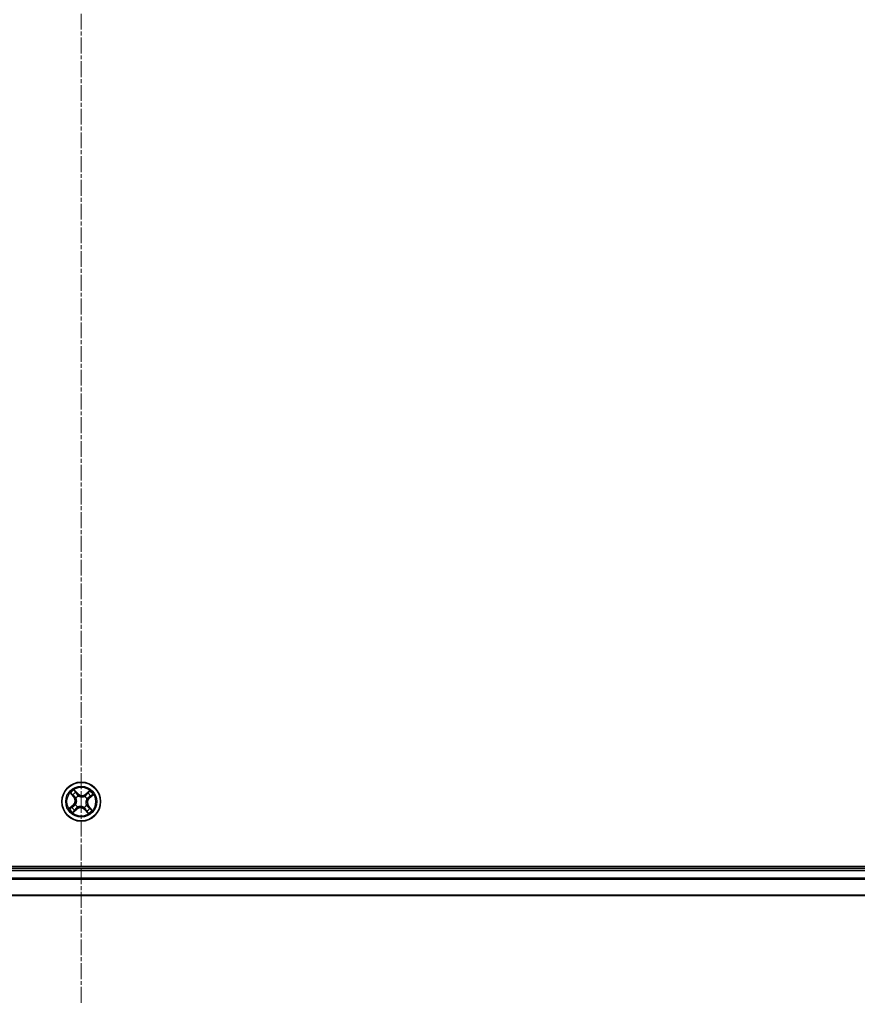
# Model space of a CAD drawing. Units: millimetres. Extents: x 0 to 9444, y -13 to 1826.
# Drawn here: x 1201 to 1326, y 1234 to 1381 of the extents above; entities that cross this region are included whole.
import ezdxf

# ---------------------------------------------------------------- set-up
doc = ezdxf.new("R2010")
doc.units = ezdxf.units.MM
doc.header["$LTSCALE"] = 0.5
doc.linetypes.add('CHAIN', pattern=[0.3543, 0.2362, -0.0295, 0.0591, -0.0295])
for name, color, linetype, lineweight in [('Centerline (ISO)', 131, 'Continuous', 18), ('Visible (ISO)', 7, 'Continuous', 35), ('Visible Narrow (ISO)', 7, 'Continuous', 25)]:
    doc.layers.add(name, color=color, linetype=linetype, lineweight=lineweight)

msp = doc.modelspace()

# ---------------------------------------------------------------- linework, layer by layer
at = {"layer": 'Centerline (ISO)', "linetype": 'CHAIN', "ltscale": 20}
msp.add_line((1210.31848, 1764.21191), (1210.31848, 1233.71191), dxfattribs=at)
at = {"layer": 'Visible (ISO)'}
for p, q in [((1405.31848, 1254.26191), (1015.31848, 1254.26191)), ((1400.31848, 1253.96191), (1020.31848, 1253.96191)), ((1020.31848, 1249.96191), (1400.31848, 1249.96191))]:
    msp.add_line(p, q, dxfattribs=at)
msp.add_circle((1210.31848, 1263.96191), 2.9, dxfattribs=at)
at = {"layer": 'Visible Narrow (ISO)'}
for p, q in [((1209.80242, 1265.16294), (1209.27814, 1265.73999)), ((1211.5816, 1265.5893), (1210.98662, 1265.08548)), ((1208.6911, 1265.22503), (1209.19492, 1264.63005)), ((1209.23293, 1264.66224), (1208.9162, 1265.03628)), ((1209.23293, 1264.66224), (1209.19492, 1264.63005)), ((1209.23293, 1264.66224), (1209.28837, 1264.70918)), ((1209.43596, 1265.49221), (1209.76555, 1265.12945)), ((1209.53299, 1264.49175), (1209.51532, 1264.50367)), ((1209.76555, 1265.12945), (1209.71178, 1265.0806)), ((1209.76555, 1265.12945), (1209.80242, 1265.16294)), ((1209.88598, 1264.82881), (1209.89549, 1264.80974)), ((1210.84832, 1264.7474), (1210.86024, 1264.76508)), ((1211.0188, 1265.04746), (1210.98662, 1265.08548)), ((1211.0188, 1265.04746), (1211.39285, 1265.3642)), ((1211.0188, 1265.04746), (1211.06575, 1264.99203)), ((1211.18538, 1264.39442), (1211.16631, 1264.3849)), ((1211.48602, 1264.51484), (1211.43717, 1264.56861)), ((1211.84878, 1264.84444), (1211.48602, 1264.51484)), ((1211.48602, 1264.51484), (1211.51951, 1264.47798)), ((1211.51951, 1264.47798), (1212.09656, 1265.00226)), ((1209.11745, 1263.44585), (1208.54041, 1262.92157)), ((1208.78818, 1263.07939), (1209.15094, 1263.40898)), ((1209.05536, 1262.33453), (1209.65035, 1262.83835)), ((1209.15094, 1263.40898), (1209.11745, 1263.44585)), ((1209.15094, 1263.40898), (1209.19979, 1263.35522)), ((1209.61816, 1262.87636), (1209.24411, 1262.55963)), ((1209.45159, 1263.52941), (1209.47066, 1263.53892)), ((1209.61816, 1262.87636), (1209.57122, 1262.9318)), ((1209.61816, 1262.87636), (1209.65035, 1262.83835)), ((1209.78864, 1263.17642), (1209.77672, 1263.15875)), ((1210.75099, 1263.09502), (1210.74147, 1263.11409)), ((1210.87141, 1262.79438), (1210.83455, 1262.76088)), ((1210.83455, 1262.76088), (1211.35883, 1262.18384)), ((1210.87141, 1262.79438), (1210.92518, 1262.84323)), ((1211.20101, 1262.43161), (1210.87141, 1262.79438)), ((1211.10397, 1263.43207), (1211.12164, 1263.42016)), ((1211.40403, 1263.26159), (1211.3486, 1263.21465)), ((1211.40403, 1263.26159), (1211.44205, 1263.29378)), ((1211.40403, 1263.26159), (1211.72077, 1262.88755)), ((1211.94587, 1262.69879), (1211.44205, 1263.29378)), ((1020.31848, 1253.66191), (1400.31848, 1253.66191)), ((1400.31848, 1252.55559), (1020.31848, 1252.55559)), ((1020.31848, 1252.40194), (1400.31848, 1252.40194)), ((1400.31848, 1250.00827), (1020.31848, 1250.00827))]:
    msp.add_line(p, q, dxfattribs=at)
for radius in [2.86769, 2.30915, 2.14146]:
    msp.add_circle((1210.31848, 1263.96191), radius, dxfattribs=at)
for centre, radius, start, end in [((1210.31848, 1263.96191), 2.06006, 120.3317533, 142.1825899), ((1210.31848, 1263.96191), 2.06006, 30.3317533, 52.1825899), ((1210.31848, 1263.96191), 1.61218, 120.9496508, 141.5646925), ((1208.54305, 1264.07806), 0.85418, 312.2571716, 40.2571716), ((1208.54305, 1264.07806), 0.90399, 312.2571716, 40.2571716), ((1210.31848, 1263.96191), 0.9688, 116.5152157, 145.9991276), ((1210.31848, 1263.96191), 0.94748, 116.5152157, 145.9991276), ((1210.43463, 1265.73735), 0.90399, 222.2571716, 310.2571716), ((1210.43463, 1265.73735), 0.85418, 222.2571716, 310.2571716), ((1210.31848, 1263.96191), 0.94748, 26.5152157, 55.9991276), ((1210.31848, 1263.96191), 0.9688, 26.5152157, 55.9991276), ((1212.09392, 1263.84577), 0.90399, 132.2571716, 220.2571716), ((1212.09392, 1263.84577), 0.85418, 132.2571716, 220.2571716), ((1210.31848, 1263.96191), 1.61218, 30.9496508, 51.5646925), ((1210.31848, 1263.96191), 2.06006, 210.3317533, 232.1825899), ((1210.31848, 1263.96191), 1.61218, 210.9496508, 231.5646925), ((1210.31848, 1263.96191), 0.9688, 206.5152157, 235.9991276), ((1210.31848, 1263.96191), 0.94748, 206.5152157, 235.9991276), ((1210.20234, 1262.18648), 0.90399, 42.2571716, 130.2571716), ((1210.20234, 1262.18648), 0.85418, 42.2571716, 130.2571716), ((1210.31848, 1263.96191), 0.94748, 296.5152157, 325.9991276), ((1210.31848, 1263.96191), 0.9688, 296.5152157, 325.9991276), ((1210.31848, 1263.96191), 1.61218, 300.9496508, 321.5646925), ((1210.31848, 1263.96191), 2.06006, 300.3317533, 322.1825899)]:
    msp.add_arc(centre, radius, start, end, dxfattribs=at)
for centre, major_axis, ratio, start_param, end_param in [((1209.39909, 1265.45872), (0.03888, 0.03144), 0.548506655, 0.104424734, 1.499606902), ((1208.95421, 1265.06847), (-0.03624, -0.03445), 0.548506655, 4.783578405, 6.178760573), ((1209.09073, 1264.93625), (-0.03186, -0.03853), 0.895740182, 4.730442692, 6.085865813), ((1209.32638, 1264.74137), (-0.03187, -0.03853), 0.895720538, 4.734837657, 6.085883608), ((1209.5124, 1265.30613), (0.04235, 0.02657), 0.895740182, 0.197319494, 1.552742616), ((1209.55245, 1264.47862), (-0.04294, -0.02562), 0.876846415, 5.103283132, 6.100893958), ((1209.55245, 1264.47862), (-0.04571, -0.02026), 0.410701226, 4.964497834, 6.187449516), ((1209.67492, 1265.0471), (0.04235, 0.02657), 0.895720538, 0.197301699, 1.54834765), ((1209.90597, 1264.78873), (0.031, 0.03923), 0.876846413, 0.18229136, 1.179902186), ((1209.90597, 1264.78873), (0.02604, 0.04268), 0.410701227, 0.095735791, 1.318687473), ((1210.83519, 1264.72794), (-0.02562, 0.04294), 0.876846415, 5.103283132, 6.100893958), ((1210.83519, 1264.72794), (-0.02026, 0.04571), 0.410701226, 4.964497834, 6.187449516), ((1211.09794, 1264.95401), (-0.03853, 0.03187), 0.895720538, 4.734837657, 6.085883608), ((1211.1453, 1264.37442), (0.04268, -0.02604), 0.410701227, 0.095735791, 1.318687473), ((1211.1453, 1264.37442), (0.03923, -0.031), 0.876846413, 0.18229136, 1.179902186), ((1211.29282, 1265.18966), (-0.03853, 0.03186), 0.895740182, 4.730442692, 6.085865813), ((1211.42504, 1265.32618), (-0.03445, 0.03624), 0.548506655, 4.783578405, 6.178760573), ((1211.40367, 1264.60548), (0.02657, -0.04235), 0.895720538, 0.197301699, 1.54834765), ((1211.6627, 1264.768), (0.02657, -0.04235), 0.895740182, 0.197319494, 1.552742616), ((1211.81529, 1264.8813), (0.03144, -0.03888), 0.548506655, 0.104424734, 1.499606902), ((1208.82168, 1263.04252), (-0.03144, 0.03888), 0.548506655, 0.104424734, 1.499606902), ((1208.97426, 1263.15583), (-0.02657, 0.04235), 0.895740182, 0.197319494, 1.552742616), ((1209.23329, 1263.31835), (-0.02657, 0.04235), 0.895720538, 0.197301699, 1.54834765), ((1209.21193, 1262.59764), (0.03445, -0.03624), 0.548506655, 4.783578405, 6.178760573), ((1209.34415, 1262.73416), (0.03853, -0.03186), 0.895740182, 4.730442692, 6.085865813), ((1209.49166, 1263.5494), (-0.03923, 0.031), 0.876846413, 0.18229136, 1.179902186), ((1209.49166, 1263.5494), (-0.04268, 0.02604), 0.410701227, 0.095735791, 1.318687473), ((1209.53903, 1262.96981), (0.03853, -0.03187), 0.895720538, 4.734837657, 6.085883608), ((1209.80177, 1263.19588), (0.02562, -0.04294), 0.876846415, 5.103283132, 6.100893958), ((1209.80177, 1263.19588), (0.02026, -0.04571), 0.410701226, 4.964497834, 6.187449516), ((1210.73099, 1263.13509), (-0.02604, -0.04268), 0.410701227, 0.095735791, 1.318687473), ((1210.73099, 1263.13509), (-0.031, -0.03923), 0.876846413, 0.18229136, 1.179902186), ((1210.96204, 1262.87672), (-0.04235, -0.02657), 0.895720538, 0.197301699, 1.54834765), ((1211.12456, 1262.61769), (-0.04235, -0.02657), 0.895740182, 0.197319494, 1.552742616), ((1211.08451, 1263.4452), (0.04571, 0.02026), 0.410701226, 4.964497834, 6.187449516), ((1211.08451, 1263.4452), (0.04294, 0.02562), 0.876846415, 5.103283132, 6.100893958), ((1211.31058, 1263.18246), (0.03187, 0.03853), 0.895720538, 4.734837657, 6.085883608), ((1211.54623, 1262.98758), (0.03186, 0.03853), 0.895740182, 4.730442692, 6.085865813), ((1211.68275, 1262.85536), (0.03624, 0.03445), 0.548506655, 4.783578405, 6.178760573), ((1211.23787, 1262.46511), (-0.03888, -0.03144), 0.548506655, 0.104424734, 1.499606902)]:
    msp.add_ellipse(centre, major_axis=major_axis, ratio=ratio, start_param=start_param, end_param=end_param, dxfattribs=at)
for points, knots in [([(1209.43596, 1265.49221), (1209.42073, 1265.50998), (1209.40611, 1265.52961), (1209.36935, 1265.58306), (1209.34803, 1265.61813), (1209.31045, 1265.68258), (1209.29421, 1265.71143), (1209.27814, 1265.73999)], [-0.03205597372, -0.03205597372, -0.03205597372, -0.03205597372, -0.02365018994, -0.02365018994, -0.0102009359, -0.0102009359, 0.00033832945, 0.00033832945, 0.00033832945, 0.00033832945]), ([(1209.27814, 1265.73999), (1209.28723, 1265.7092), (1209.29639, 1265.67809), (1209.31878, 1265.60921), (1209.33224, 1265.57215), (1209.35932, 1265.51793), (1209.37099, 1265.49861), (1209.38465, 1265.48222)], [-0.00033832945, -0.00033832945, -0.00033832945, -0.00033832945, 0.0102009359, 0.0102009359, 0.02365018994, 0.02365018994, 0.03205597372, 0.03205597372, 0.03205597372, 0.03205597372]), ([(1211.5816, 1265.5893), (1211.56547, 1265.56778), (1211.54921, 1265.54609), (1211.51702, 1265.50407), (1211.50114, 1265.48373), (1211.46681, 1265.44166), (1211.44829, 1265.42005), (1211.41725, 1265.38722), (1211.40514, 1265.37523), (1211.39285, 1265.3642)], [-0.03239430317, -0.03239430317, -0.03239430317, -0.03239430317, -0.02374498793, -0.02374498793, -0.01542850005, -0.01542850005, -0.00593403848, -0.00593403848, 0, 0, 0, 0]), ([(1211.44241, 1265.34761), (1211.45349, 1265.35782), (1211.46375, 1265.36962), (1211.48892, 1265.40302), (1211.5028, 1265.42604), (1211.52745, 1265.47176), (1211.5384, 1265.49422), (1211.56015, 1265.54094), (1211.57092, 1265.56522), (1211.5816, 1265.5893)], [0, 0, 0, 0, 0.00593403848, 0.00593403848, 0.01542850005, 0.01542850005, 0.02374498793, 0.02374498793, 0.03239430317, 0.03239430317, 0.03239430317, 0.03239430317]), ([(1208.93279, 1265.08585), (1208.92257, 1265.09692), (1208.91078, 1265.10718), (1208.87738, 1265.13235), (1208.85435, 1265.14623), (1208.80864, 1265.17089), (1208.78618, 1265.18183), (1208.73945, 1265.20358), (1208.71517, 1265.21435), (1208.6911, 1265.22503)], [0, 0, 0, 0, 0.00593403848, 0.00593403848, 0.01542850005, 0.01542850005, 0.02374498793, 0.02374498793, 0.03239430317, 0.03239430317, 0.03239430317, 0.03239430317]), ([(1208.6911, 1265.22503), (1208.71262, 1265.2089), (1208.73431, 1265.19264), (1208.77633, 1265.16046), (1208.79666, 1265.14457), (1208.83874, 1265.11024), (1208.86035, 1265.09172), (1208.89317, 1265.06068), (1208.90517, 1265.04857), (1208.9162, 1265.03628)], [-0.03239430317, -0.03239430317, -0.03239430317, -0.03239430317, -0.02374498793, -0.02374498793, -0.01542850005, -0.01542850005, -0.00593403848, -0.00593403848, 0, 0, 0, 0]), ([(1208.9162, 1265.03628), (1208.94402, 1265.00701), (1208.96993, 1264.98073), (1209.016, 1264.93609), (1209.03617, 1264.91775), (1209.05272, 1264.90406)], [0, 0, 0, 0, 0.01449142296, 0.01449142296, 0.02898284593, 0.02898284593, 0.02898284593, 0.02898284593]), ([(1209.05565, 1264.96409), (1209.04064, 1264.97657), (1209.02244, 1264.99342), (1208.98098, 1265.03454), (1208.95773, 1265.0588), (1208.93279, 1265.08585)], [-0.02898284593, -0.02898284593, -0.02898284593, -0.02898284593, -0.01449142296, -0.01449142296, 0, 0, 0, 0]), ([(1209.05272, 1264.90406), (1209.09199, 1264.87158), (1209.13127, 1264.8391), (1209.20982, 1264.77414), (1209.24909, 1264.74166), (1209.28837, 1264.70918)], [0, 0, 0, 0, 0.03438992711, 0.03438992711, 0.06877985423, 0.06877985423, 0.06877985423, 0.06877985423]), ([(1209.29116, 1264.76904), (1209.25191, 1264.80156), (1209.21266, 1264.83407), (1209.13416, 1264.89908), (1209.0949, 1264.93159), (1209.05565, 1264.96409)], [-0.06877985423, -0.06877985423, -0.06877985423, -0.06877985423, -0.03438992711, -0.03438992711, 0, 0, 0, 0]), ([(1209.28837, 1264.70918), (1209.34222, 1264.66544), (1209.39162, 1264.61607), (1209.46107, 1264.52914), (1209.48443, 1264.49603), (1209.50615, 1264.46025)], [0, 0, 0, 0, 0.04912062725, 0.04912062725, 0.07646536039, 0.07646536039, 0.07646536039, 0.07646536039]), ([(1209.51532, 1264.50367), (1209.49337, 1264.54204), (1209.46957, 1264.57742), (1209.39834, 1264.67014), (1209.34722, 1264.72259), (1209.29116, 1264.76904)], [-0.07646536035, -0.07646536035, -0.07646536035, -0.07646536035, -0.04912062725, -0.04912062725, 0, 0, 0, 0]), ([(1209.38465, 1265.48222), (1209.40807, 1265.45415), (1209.42897, 1265.42809), (1209.46442, 1265.38156), (1209.47888, 1265.36116), (1209.48936, 1265.34455)], [-0.02898284593, -0.02898284593, -0.02898284593, -0.02898284593, -0.01458506341, -0.01458506341, 0, 0, 0, 0]), ([(1209.54927, 1265.33963), (1209.53778, 1265.35794), (1209.52209, 1265.3805), (1209.48375, 1265.43208), (1209.46119, 1265.46101), (1209.43596, 1265.49221)], [0, 0, 0, 0, 0.01458506341, 0.01458506341, 0.02898284593, 0.02898284593, 0.02898284593, 0.02898284593]), ([(1209.50615, 1264.46025), (1209.51259, 1264.44579), (1209.51872, 1264.43111), (1209.55392, 1264.34062), (1209.57487, 1264.25929), (1209.59042, 1264.11998), (1209.59184, 1264.06472), (1209.58824, 1264.00968), (1209.58464, 1263.95465), (1209.57603, 1263.90005), (1209.54247, 1263.76395), (1209.5111, 1263.68604), (1209.46441, 1263.6009), (1209.45642, 1263.58714), (1209.44815, 1263.57365)], [0.0738185488, 0.0738185488, 0.0738185488, 0.0738185488, 0.0792796113, 0.0792796113, 0.1070104848, 0.1070104848, 0.1243422808, 0.1243422808, 0.1243422808, 0.1416740768, 0.1416740768, 0.1694049504, 0.1694049504, 0.1748660128, 0.1748660128, 0.1748660128, 0.1748660128]), ([(1209.47066, 1263.53892), (1209.4792, 1263.55328), (1209.48744, 1263.56794), (1209.53552, 1263.65871), (1209.56751, 1263.74221), (1209.60178, 1263.88915), (1209.61062, 1263.94833), (1209.61452, 1264.00796), (1209.61842, 1264.0676), (1209.61736, 1264.12743), (1209.60253, 1264.27758), (1209.5817, 1264.36454), (1209.54584, 1264.4608), (1209.53959, 1264.4764), (1209.53299, 1264.49175)], [-0.1748660129, -0.1748660129, -0.1748660129, -0.1748660129, -0.1694049504, -0.1694049504, -0.1416740768, -0.1416740768, -0.1243422808, -0.1243422808, -0.1243422808, -0.1070104848, -0.1070104848, -0.0792796113, -0.0792796113, -0.0738185488, -0.0738185488, -0.0738185488, -0.0738185488]), ([(1209.48936, 1265.34455), (1209.51648, 1265.30139), (1209.54359, 1265.25824), (1209.59782, 1265.17193), (1209.62495, 1265.12878), (1209.65207, 1265.08563)], [-0.06877985423, -0.06877985423, -0.06877985423, -0.06877985423, -0.03438992711, -0.03438992711, 0, 0, 0, 0]), ([(1209.71178, 1265.0806), (1209.6847, 1265.12377), (1209.65761, 1265.16695), (1209.60344, 1265.25329), (1209.57635, 1265.29646), (1209.54927, 1265.33963)], [0, 0, 0, 0, 0.03438992711, 0.03438992711, 0.06877985423, 0.06877985423, 0.06877985423, 0.06877985423]), ([(1209.65207, 1265.08563), (1209.69082, 1265.024), (1209.73617, 1264.96648), (1209.81882, 1264.88378), (1209.85079, 1264.85557), (1209.88598, 1264.82881)], [-0.09824125451, -0.09824125451, -0.09824125451, -0.09824125451, -0.04912062725, -0.04912062725, -0.02177589412, -0.02177589412, -0.02177589412, -0.02177589412]), ([(1209.93022, 1264.83224), (1209.89757, 1264.85844), (1209.86779, 1264.88591), (1209.79065, 1264.9661), (1209.74814, 1265.02151), (1209.71178, 1265.0806)], [0.02177589412, 0.02177589412, 0.02177589412, 0.02177589412, 0.04912062725, 0.04912062725, 0.09824125451, 0.09824125451, 0.09824125451, 0.09824125451]), ([(1209.89549, 1264.80974), (1209.90985, 1264.8012), (1209.9245, 1264.79296), (1210.01528, 1264.74487), (1210.09878, 1264.71289), (1210.24572, 1264.67862), (1210.3049, 1264.66978), (1210.36453, 1264.66587), (1210.42417, 1264.66197), (1210.484, 1264.66303), (1210.63415, 1264.67787), (1210.72111, 1264.6987), (1210.81737, 1264.73455), (1210.83297, 1264.74081), (1210.84832, 1264.7474)], [-0.1748660129, -0.1748660129, -0.1748660129, -0.1748660129, -0.1694049504, -0.1694049504, -0.1416740768, -0.1416740768, -0.1243422808, -0.1243422808, -0.1243422808, -0.1070104848, -0.1070104848, -0.0792796113, -0.0792796113, -0.0738185488, -0.0738185488, -0.0738185488, -0.0738185488]), ([(1210.81682, 1264.77424), (1210.80236, 1264.7678), (1210.78768, 1264.76167), (1210.69719, 1264.72648), (1210.61586, 1264.70552), (1210.47655, 1264.68997), (1210.42129, 1264.68855), (1210.36625, 1264.69215), (1210.31122, 1264.69575), (1210.25662, 1264.70436), (1210.12051, 1264.73793), (1210.04261, 1264.7693), (1209.95747, 1264.81598), (1209.94371, 1264.82397), (1209.93022, 1264.83224)], [0.0738185488, 0.0738185488, 0.0738185488, 0.0738185488, 0.0792796113, 0.0792796113, 0.1070104848, 0.1070104848, 0.1243422808, 0.1243422808, 0.1243422808, 0.1416740768, 0.1416740768, 0.1694049504, 0.1694049504, 0.1748660128, 0.1748660128, 0.1748660128, 0.1748660128]), ([(1211.06575, 1264.99203), (1211.02201, 1264.93817), (1210.97264, 1264.88878), (1210.88571, 1264.81932), (1210.8526, 1264.79596), (1210.81682, 1264.77424)], [0, 0, 0, 0, 0.04912062725, 0.04912062725, 0.07646536039, 0.07646536039, 0.07646536039, 0.07646536039]), ([(1210.86024, 1264.76508), (1210.89861, 1264.78702), (1210.93399, 1264.81083), (1211.02671, 1264.88205), (1211.07916, 1264.93317), (1211.12561, 1264.98923)], [-0.07646536035, -0.07646536035, -0.07646536035, -0.07646536035, -0.04912062725, -0.04912062725, 0, 0, 0, 0]), ([(1211.16631, 1264.3849), (1211.15776, 1264.37054), (1211.14953, 1264.35589), (1211.10144, 1264.26512), (1211.06946, 1264.18161), (1211.03519, 1264.03468), (1211.02634, 1263.97549), (1211.02244, 1263.91586), (1211.01854, 1263.85623), (1211.0196, 1263.7964), (1211.03444, 1263.64625), (1211.05527, 1263.55929), (1211.09112, 1263.46303), (1211.09738, 1263.44743), (1211.10397, 1263.43207)], [-0.1748660129, -0.1748660129, -0.1748660129, -0.1748660129, -0.1694049504, -0.1694049504, -0.1416740768, -0.1416740768, -0.1243422808, -0.1243422808, -0.1243422808, -0.1070104848, -0.1070104848, -0.0792796113, -0.0792796113, -0.0738185488, -0.0738185488, -0.0738185488, -0.0738185488]), ([(1211.13081, 1263.46357), (1211.12437, 1263.47803), (1211.11824, 1263.49271), (1211.08305, 1263.58321), (1211.06209, 1263.66454), (1211.04654, 1263.80385), (1211.04512, 1263.85911), (1211.04872, 1263.91414), (1211.05232, 1263.96917), (1211.06093, 1264.02378), (1211.0945, 1264.15988), (1211.12587, 1264.23778), (1211.17255, 1264.32292), (1211.18054, 1264.33668), (1211.18881, 1264.35018)], [0.0738185488, 0.0738185488, 0.0738185488, 0.0738185488, 0.0792796113, 0.0792796113, 0.1070104848, 0.1070104848, 0.1243422808, 0.1243422808, 0.1243422808, 0.1416740768, 0.1416740768, 0.1694049504, 0.1694049504, 0.1748660128, 0.1748660128, 0.1748660128, 0.1748660128]), ([(1211.26063, 1265.22768), (1211.22815, 1265.1884), (1211.19567, 1265.14913), (1211.13071, 1265.07058), (1211.09823, 1265.0313), (1211.06575, 1264.99203)], [0, 0, 0, 0, 0.03438992711, 0.03438992711, 0.06877985423, 0.06877985423, 0.06877985423, 0.06877985423]), ([(1211.12561, 1264.98923), (1211.15812, 1265.02848), (1211.19064, 1265.06773), (1211.25565, 1265.14624), (1211.28816, 1265.18549), (1211.32066, 1265.22475)], [-0.06877985423, -0.06877985423, -0.06877985423, -0.06877985423, -0.03438992711, -0.03438992711, 0, 0, 0, 0]), ([(1211.4422, 1264.62832), (1211.38056, 1264.58957), (1211.32305, 1264.54423), (1211.24035, 1264.46158), (1211.21214, 1264.42961), (1211.18538, 1264.39442)], [-0.09824125451, -0.09824125451, -0.09824125451, -0.09824125451, -0.04912062725, -0.04912062725, -0.02177589412, -0.02177589412, -0.02177589412, -0.02177589412]), ([(1211.18881, 1264.35018), (1211.21501, 1264.38282), (1211.24248, 1264.41261), (1211.32267, 1264.48975), (1211.37808, 1264.53226), (1211.43717, 1264.56861)], [0.02177589412, 0.02177589412, 0.02177589412, 0.02177589412, 0.04912062725, 0.04912062725, 0.09824125451, 0.09824125451, 0.09824125451, 0.09824125451]), ([(1211.39285, 1265.3642), (1211.36357, 1265.33637), (1211.33729, 1265.31047), (1211.29266, 1265.26439), (1211.27432, 1265.24422), (1211.26063, 1265.22768)], [0, 0, 0, 0, 0.01449142296, 0.01449142296, 0.02898284593, 0.02898284593, 0.02898284593, 0.02898284593]), ([(1211.32066, 1265.22475), (1211.33314, 1265.23976), (1211.34999, 1265.25796), (1211.39111, 1265.29941), (1211.41537, 1265.32266), (1211.44241, 1265.34761)], [-0.02898284593, -0.02898284593, -0.02898284593, -0.02898284593, -0.01449142296, -0.01449142296, 0, 0, 0, 0]), ([(1211.43717, 1264.56861), (1211.48034, 1264.5957), (1211.52351, 1264.62279), (1211.60986, 1264.67696), (1211.65303, 1264.70404), (1211.6962, 1264.73113)], [0, 0, 0, 0, 0.03438992711, 0.03438992711, 0.06877985423, 0.06877985423, 0.06877985423, 0.06877985423]), ([(1211.70111, 1264.79103), (1211.65796, 1264.76392), (1211.61481, 1264.73681), (1211.5285, 1264.68257), (1211.48535, 1264.65545), (1211.4422, 1264.62832)], [-0.06877985423, -0.06877985423, -0.06877985423, -0.06877985423, -0.03438992711, -0.03438992711, 0, 0, 0, 0]), ([(1211.6962, 1264.73113), (1211.71451, 1264.74262), (1211.73706, 1264.75831), (1211.78865, 1264.79665), (1211.81758, 1264.8192), (1211.84878, 1264.84444)], [0, 0, 0, 0, 0.01458506341, 0.01458506341, 0.02898284593, 0.02898284593, 0.02898284593, 0.02898284593]), ([(1211.83879, 1264.89574), (1211.81072, 1264.87233), (1211.78466, 1264.85142), (1211.73813, 1264.81597), (1211.71773, 1264.80152), (1211.70111, 1264.79103)], [-0.02898284593, -0.02898284593, -0.02898284593, -0.02898284593, -0.01458506341, -0.01458506341, 0, 0, 0, 0]), ([(1212.09656, 1265.00226), (1212.06577, 1264.99317), (1212.03466, 1264.984), (1211.96577, 1264.96161), (1211.92872, 1264.94815), (1211.8745, 1264.92108), (1211.85518, 1264.90941), (1211.83879, 1264.89574)], [-0.00033832945, -0.00033832945, -0.00033832945, -0.00033832945, 0.0102009359, 0.0102009359, 0.02365018994, 0.02365018994, 0.03205597372, 0.03205597372, 0.03205597372, 0.03205597372]), ([(1211.84878, 1264.84444), (1211.86654, 1264.85967), (1211.88618, 1264.87429), (1211.93963, 1264.91105), (1211.9747, 1264.93236), (1212.03915, 1264.96994), (1212.068, 1264.98618), (1212.09656, 1265.00226)], [-0.03205597372, -0.03205597372, -0.03205597372, -0.03205597372, -0.02365018994, -0.02365018994, -0.0102009359, -0.0102009359, 0.00033832945, 0.00033832945, 0.00033832945, 0.00033832945]), ([(1208.78818, 1263.07939), (1208.77042, 1263.06416), (1208.75079, 1263.04954), (1208.69733, 1263.01278), (1208.66227, 1262.99147), (1208.59781, 1262.95388), (1208.56897, 1262.93764), (1208.54041, 1262.92157)], [-0.03205597372, -0.03205597372, -0.03205597372, -0.03205597372, -0.02365018994, -0.02365018994, -0.0102009359, -0.0102009359, 0.00033832945, 0.00033832945, 0.00033832945, 0.00033832945]), ([(1208.54041, 1262.92157), (1208.57119, 1262.93066), (1208.6023, 1262.93982), (1208.67119, 1262.96221), (1208.70824, 1262.97567), (1208.76247, 1263.00275), (1208.78178, 1263.01442), (1208.79817, 1263.02808)], [-0.00033832945, -0.00033832945, -0.00033832945, -0.00033832945, 0.0102009359, 0.0102009359, 0.02365018994, 0.02365018994, 0.03205597372, 0.03205597372, 0.03205597372, 0.03205597372]), ([(1208.94077, 1263.1927), (1208.92246, 1263.18121), (1208.8999, 1263.16552), (1208.84832, 1263.12718), (1208.81938, 1263.10462), (1208.78818, 1263.07939)], [0, 0, 0, 0, 0.01458506341, 0.01458506341, 0.02898284593, 0.02898284593, 0.02898284593, 0.02898284593]), ([(1208.79817, 1263.02808), (1208.82625, 1263.0515), (1208.8523, 1263.0724), (1208.89884, 1263.10786), (1208.91923, 1263.12231), (1208.93585, 1263.1328)], [-0.02898284593, -0.02898284593, -0.02898284593, -0.02898284593, -0.01458506341, -0.01458506341, 0, 0, 0, 0]), ([(1208.93585, 1263.1328), (1208.979, 1263.15991), (1209.02216, 1263.18702), (1209.10846, 1263.24125), (1209.15162, 1263.26838), (1209.19477, 1263.2955)], [-0.06877985423, -0.06877985423, -0.06877985423, -0.06877985423, -0.03438992711, -0.03438992711, 0, 0, 0, 0]), ([(1209.19979, 1263.35522), (1209.15662, 1263.32813), (1209.11345, 1263.30104), (1209.02711, 1263.24687), (1208.98394, 1263.21978), (1208.94077, 1263.1927)], [0, 0, 0, 0, 0.03438992711, 0.03438992711, 0.06877985423, 0.06877985423, 0.06877985423, 0.06877985423]), ([(1209.19455, 1262.57622), (1209.18347, 1262.566), (1209.17321, 1262.55421), (1209.14804, 1262.52081), (1209.13416, 1262.49778), (1209.10951, 1262.45207), (1209.09856, 1262.42961), (1209.07681, 1262.38288), (1209.06605, 1262.3586), (1209.05536, 1262.33453)], [0, 0, 0, 0, 0.00593403848, 0.00593403848, 0.01542850005, 0.01542850005, 0.02374498793, 0.02374498793, 0.03239430317, 0.03239430317, 0.03239430317, 0.03239430317]), ([(1209.05536, 1262.33453), (1209.07149, 1262.35605), (1209.08776, 1262.37774), (1209.11994, 1262.41976), (1209.13583, 1262.4401), (1209.17016, 1262.48217), (1209.18867, 1262.50378), (1209.21971, 1262.5366), (1209.23182, 1262.5486), (1209.24411, 1262.55963)], [-0.03239430317, -0.03239430317, -0.03239430317, -0.03239430317, -0.02374498793, -0.02374498793, -0.01542850005, -0.01542850005, -0.00593403848, -0.00593403848, 0, 0, 0, 0]), ([(1209.3163, 1262.69908), (1209.30382, 1262.68407), (1209.28697, 1262.66587), (1209.24586, 1262.62441), (1209.22159, 1262.60116), (1209.19455, 1262.57622)], [-0.02898284593, -0.02898284593, -0.02898284593, -0.02898284593, -0.01449142296, -0.01449142296, 0, 0, 0, 0]), ([(1209.19477, 1263.2955), (1209.2564, 1263.33425), (1209.31392, 1263.3796), (1209.39661, 1263.46225), (1209.42483, 1263.49422), (1209.45159, 1263.52941)], [-0.09824125451, -0.09824125451, -0.09824125451, -0.09824125451, -0.04912062725, -0.04912062725, -0.02177589412, -0.02177589412, -0.02177589412, -0.02177589412]), ([(1209.44815, 1263.57365), (1209.42196, 1263.541), (1209.39448, 1263.51122), (1209.31429, 1263.43408), (1209.25889, 1263.39157), (1209.19979, 1263.35522)], [0.02177589412, 0.02177589412, 0.02177589412, 0.02177589412, 0.04912062725, 0.04912062725, 0.09824125451, 0.09824125451, 0.09824125451, 0.09824125451]), ([(1209.24411, 1262.55963), (1209.27339, 1262.58746), (1209.29967, 1262.61336), (1209.3443, 1262.65943), (1209.36265, 1262.6796), (1209.37633, 1262.69615)], [0, 0, 0, 0, 0.01449142296, 0.01449142296, 0.02898284593, 0.02898284593, 0.02898284593, 0.02898284593]), ([(1209.51136, 1262.93459), (1209.47884, 1262.89534), (1209.44633, 1262.85609), (1209.38131, 1262.77759), (1209.34881, 1262.73833), (1209.3163, 1262.69908)], [-0.06877985423, -0.06877985423, -0.06877985423, -0.06877985423, -0.03438992711, -0.03438992711, 0, 0, 0, 0]), ([(1209.37633, 1262.69615), (1209.40881, 1262.73542), (1209.44129, 1262.7747), (1209.50625, 1262.85325), (1209.53873, 1262.89252), (1209.57122, 1262.9318)], [0, 0, 0, 0, 0.03438992711, 0.03438992711, 0.06877985423, 0.06877985423, 0.06877985423, 0.06877985423]), ([(1209.77672, 1263.15875), (1209.73835, 1263.1368), (1209.70297, 1263.113), (1209.61026, 1263.04177), (1209.5578, 1262.99065), (1209.51136, 1262.93459)], [-0.07646536035, -0.07646536035, -0.07646536035, -0.07646536035, -0.04912062725, -0.04912062725, 0, 0, 0, 0]), ([(1209.57122, 1262.9318), (1209.61496, 1262.98565), (1209.66432, 1263.03505), (1209.75125, 1263.10451), (1209.78436, 1263.12786), (1209.82014, 1263.14958)], [0, 0, 0, 0, 0.04912062725, 0.04912062725, 0.07646536039, 0.07646536039, 0.07646536039, 0.07646536039]), ([(1210.74147, 1263.11409), (1210.72711, 1263.12263), (1210.71246, 1263.13087), (1210.62169, 1263.17896), (1210.53818, 1263.21094), (1210.39125, 1263.24521), (1210.33206, 1263.25405), (1210.27243, 1263.25795), (1210.2128, 1263.26185), (1210.15297, 1263.26079), (1210.00282, 1263.24596), (1209.91586, 1263.22513), (1209.8196, 1263.18928), (1209.804, 1263.18302), (1209.78864, 1263.17642)], [-0.1748660129, -0.1748660129, -0.1748660129, -0.1748660129, -0.1694049504, -0.1694049504, -0.1416740768, -0.1416740768, -0.1243422808, -0.1243422808, -0.1243422808, -0.1070104848, -0.1070104848, -0.0792796113, -0.0792796113, -0.0738185488, -0.0738185488, -0.0738185488, -0.0738185488]), ([(1209.82014, 1263.14958), (1209.8346, 1263.15602), (1209.84928, 1263.16215), (1209.93978, 1263.19735), (1210.0211, 1263.2183), (1210.16042, 1263.23385), (1210.21568, 1263.23527), (1210.27071, 1263.23167), (1210.32574, 1263.22807), (1210.38035, 1263.21946), (1210.51645, 1263.1859), (1210.59435, 1263.15453), (1210.67949, 1263.10784), (1210.69325, 1263.09985), (1210.70675, 1263.09158)], [0.0738185488, 0.0738185488, 0.0738185488, 0.0738185488, 0.0792796113, 0.0792796113, 0.1070104848, 0.1070104848, 0.1243422808, 0.1243422808, 0.1243422808, 0.1416740768, 0.1416740768, 0.1694049504, 0.1694049504, 0.1748660128, 0.1748660128, 0.1748660128, 0.1748660128]), ([(1210.70675, 1263.09158), (1210.73939, 1263.06539), (1210.76918, 1263.03791), (1210.84632, 1262.95772), (1210.88883, 1262.90232), (1210.92518, 1262.84323)], [0.02177589412, 0.02177589412, 0.02177589412, 0.02177589412, 0.04912062725, 0.04912062725, 0.09824125451, 0.09824125451, 0.09824125451, 0.09824125451]), ([(1210.98489, 1262.8382), (1210.94614, 1262.89983), (1210.9008, 1262.95735), (1210.81815, 1263.04004), (1210.78618, 1263.06826), (1210.75099, 1263.09502)], [-0.09824125451, -0.09824125451, -0.09824125451, -0.09824125451, -0.04912062725, -0.04912062725, -0.02177589412, -0.02177589412, -0.02177589412, -0.02177589412]), ([(1210.92518, 1262.84323), (1210.95227, 1262.80005), (1210.97935, 1262.75688), (1211.03353, 1262.67054), (1211.06061, 1262.62737), (1211.0877, 1262.5842)], [0, 0, 0, 0, 0.03438992711, 0.03438992711, 0.06877985423, 0.06877985423, 0.06877985423, 0.06877985423]), ([(1211.1476, 1262.57928), (1211.12049, 1262.62243), (1211.09338, 1262.66559), (1211.03914, 1262.75189), (1211.01202, 1262.79505), (1210.98489, 1262.8382)], [-0.06877985423, -0.06877985423, -0.06877985423, -0.06877985423, -0.03438992711, -0.03438992711, 0, 0, 0, 0]), ([(1211.0877, 1262.5842), (1211.09919, 1262.56589), (1211.11488, 1262.54333), (1211.15322, 1262.49175), (1211.17577, 1262.46281), (1211.20101, 1262.43161)], [0, 0, 0, 0, 0.01458506341, 0.01458506341, 0.02898284593, 0.02898284593, 0.02898284593, 0.02898284593]), ([(1211.12164, 1263.42016), (1211.14359, 1263.38178), (1211.1674, 1263.34641), (1211.23862, 1263.25369), (1211.28974, 1263.20123), (1211.3458, 1263.15479)], [-0.07646536035, -0.07646536035, -0.07646536035, -0.07646536035, -0.04912062725, -0.04912062725, 0, 0, 0, 0]), ([(1211.3486, 1263.21465), (1211.29474, 1263.25839), (1211.24535, 1263.30775), (1211.17589, 1263.39468), (1211.15253, 1263.42779), (1211.13081, 1263.46357)], [0, 0, 0, 0, 0.04912062725, 0.04912062725, 0.07646536039, 0.07646536039, 0.07646536039, 0.07646536039]), ([(1211.25231, 1262.4416), (1211.2289, 1262.46968), (1211.20799, 1262.49573), (1211.17254, 1262.54227), (1211.15809, 1262.56266), (1211.1476, 1262.57928)], [-0.02898284593, -0.02898284593, -0.02898284593, -0.02898284593, -0.01458506341, -0.01458506341, 0, 0, 0, 0]), ([(1211.3458, 1263.15479), (1211.38505, 1263.12227), (1211.4243, 1263.08976), (1211.50281, 1263.02474), (1211.54206, 1262.99224), (1211.58132, 1262.95974)], [-0.06877985423, -0.06877985423, -0.06877985423, -0.06877985423, -0.03438992711, -0.03438992711, 0, 0, 0, 0]), ([(1211.58424, 1263.01977), (1211.54497, 1263.05224), (1211.5057, 1263.08472), (1211.42715, 1263.14968), (1211.38787, 1263.18216), (1211.3486, 1263.21465)], [0, 0, 0, 0, 0.03438992711, 0.03438992711, 0.06877985423, 0.06877985423, 0.06877985423, 0.06877985423]), ([(1211.58132, 1262.95974), (1211.59633, 1262.94725), (1211.61453, 1262.9304), (1211.65598, 1262.88929), (1211.67923, 1262.86502), (1211.70418, 1262.83798)], [-0.02898284593, -0.02898284593, -0.02898284593, -0.02898284593, -0.01449142296, -0.01449142296, 0, 0, 0, 0]), ([(1211.72077, 1262.88755), (1211.69294, 1262.91682), (1211.66704, 1262.9431), (1211.62096, 1262.98773), (1211.60079, 1263.00608), (1211.58424, 1263.01977)], [0, 0, 0, 0, 0.01449142296, 0.01449142296, 0.02898284593, 0.02898284593, 0.02898284593, 0.02898284593]), ([(1211.70418, 1262.83798), (1211.71439, 1262.82691), (1211.72619, 1262.81664), (1211.75959, 1262.79148), (1211.78261, 1262.77759), (1211.82833, 1262.75294), (1211.85079, 1262.74199), (1211.89751, 1262.72024), (1211.92179, 1262.70948), (1211.94587, 1262.69879)], [0, 0, 0, 0, 0.00593403848, 0.00593403848, 0.01542850005, 0.01542850005, 0.02374498793, 0.02374498793, 0.03239430317, 0.03239430317, 0.03239430317, 0.03239430317]), ([(1211.94587, 1262.69879), (1211.92435, 1262.71492), (1211.90266, 1262.73119), (1211.86064, 1262.76337), (1211.8403, 1262.77926), (1211.79823, 1262.81359), (1211.77661, 1262.8321), (1211.74379, 1262.86315), (1211.7318, 1262.87525), (1211.72077, 1262.88755)], [-0.03239430317, -0.03239430317, -0.03239430317, -0.03239430317, -0.02374498793, -0.02374498793, -0.01542850005, -0.01542850005, -0.00593403848, -0.00593403848, 0, 0, 0, 0]), ([(1211.20101, 1262.43161), (1211.21624, 1262.41385), (1211.23086, 1262.39422), (1211.26762, 1262.34076), (1211.28893, 1262.3057), (1211.32651, 1262.24124), (1211.34275, 1262.2124), (1211.35883, 1262.18384)], [-0.03205597372, -0.03205597372, -0.03205597372, -0.03205597372, -0.02365018994, -0.02365018994, -0.0102009359, -0.0102009359, 0.00033832945, 0.00033832945, 0.00033832945, 0.00033832945]), ([(1211.35883, 1262.18384), (1211.34974, 1262.21462), (1211.34057, 1262.24573), (1211.31818, 1262.31462), (1211.30472, 1262.35168), (1211.27765, 1262.4059), (1211.26598, 1262.42521), (1211.25231, 1262.4416)], [-0.00033832945, -0.00033832945, -0.00033832945, -0.00033832945, 0.0102009359, 0.0102009359, 0.02365018994, 0.02365018994, 0.03205597372, 0.03205597372, 0.03205597372, 0.03205597372])]:
    msp.add_open_spline(points, degree=3, knots=knots, dxfattribs=at)

doc.saveas('drawing.dxf')
